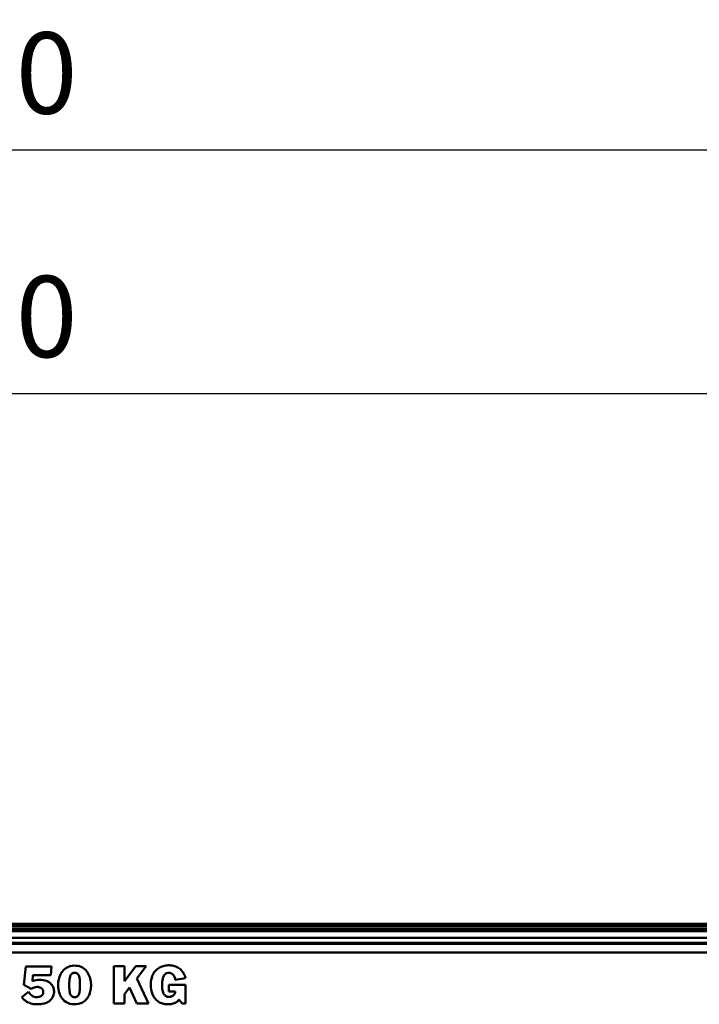
# Model space of a CAD drawing. Units: millimetres. Extents: x 59 to 11939, y 24 to 8424.
# Drawn here: x 3336 to 3921, y 2514 to 3362 of the extents above; entities that cross this region are included whole.
import ezdxf

# ---------------------------------------------------------------- set-up
doc = ezdxf.new("R2010")
doc.units = ezdxf.units.MM
doc.header["$MEASUREMENT"] = 0
doc.layers.add('(1) Shape lines', color=7, linetype='Continuous', lineweight=35, true_color=0x000000)
doc.layers.add('(6) Dimensions', color=7, linetype='Continuous', lineweight=35, true_color=0x000000)
doc.styles.add('Arial', font='arial.ttf')
doc.styles.add('Microsoft YaHei', font='arial.ttf')
doc.dimstyles.new('Vertex Style', dxfattribs={"dimscale": 20, "dimtxt": 0.18, "dimasz": 3.6, "dimexe": 1.8, "dimexo": 0.0625, "dimgap": 1.7, "dimtad": 1, "dimdec": 1, "dimdsep": 46, "dimtxsty": 'Arial', "dimblk1": 'CLOSED', "dimblk2": 'CLOSED', "dimsah": 1, "dimcen": 0.09, "dimdle": 1.8, "dimadec": 1, "dimazin": 2, "dimtfac": 0.65, "dimtdec": 4, "dimtmove": 0, "dimatfit": 3, "dimfxl": 1, "dimtolj": 1, "dimtzin": 0, "dimlwe": 25, "dimarcsym": 0})

# ---------------------------------------------------------------- blocks, each defined once
blk = doc.blocks.new('_Closed')
at = {"color": 0, "linetype": 'ByBlock', "lineweight": -2}
for p, q in [((-1, 0.166667), (0, 0)), ((-1, 0.166667), (-1, -0.166667)), ((0, 0), (-1, -0.166667)), ((0, 0), (-1, 0))]:
    blk.add_line(p, q, dxfattribs=at)
blk = doc.blocks.new('*D21')
at = {"layer": '(6) Dimensions', "color": 9, "lineweight": 25}
for p, q in [((1040.59, 2584.18), (1040.59, 3285.48)), ((5517.8, 2584.18), (5517.8, 3285.48)), ((5445.8, 3249.48), (1112.59, 3249.48))]:
    blk.add_line(p, q, dxfattribs=at)
at = {"layer": 'Defpoints', "color": 0}
for p in [(1040.59, 3249.48), (1040.59, 2582.93), (5517.8, 2582.93)]:
    blk.add_point(p, dxfattribs=at)
at = {"layer": '(6) Dimensions', "color": 9, "lineweight": 25, "xscale": 72, "yscale": 72, "zscale": 72, "rotation": 180}
blk.add_blockref('_Closed', (1040.59, 3249.48), dxfattribs=at)
at = {"layer": '(6) Dimensions', "color": 9, "lineweight": 25, "xscale": 72, "yscale": 72, "zscale": 72}
blk.add_blockref('_Closed', (5517.8, 3249.48), dxfattribs=at)
at = {"layer": '(6) Dimensions', "color": 7, "lineweight": 35, "insert": (3279.19, 3315.84), "char_height": 70, "attachment_point": 5, "style": 'Microsoft YaHei'}
blk.add_mtext('\\A1;8000', dxfattribs=at)
blk = doc.blocks.new('*D22')
at = {"layer": '(6) Dimensions', "color": 9, "lineweight": 25}
for p, q in [((1320.41, 2749.95), (1320.41, 3075.72)), ((5237.98, 2749.95), (5237.98, 3075.72)), ((1392.41, 3039.72), (5165.98, 3039.72))]:
    blk.add_line(p, q, dxfattribs=at)
at = {"layer": 'Defpoints', "color": 0}
for p in [(5237.98, 3039.72), (1320.41, 2748.7), (5237.98, 2748.7)]:
    blk.add_point(p, dxfattribs=at)
at = {"layer": '(6) Dimensions', "color": 9, "lineweight": 25, "xscale": 72, "yscale": 72, "zscale": 72, "rotation": 180}
blk.add_blockref('_Closed', (1320.41, 3039.72), dxfattribs=at)
at = {"layer": '(6) Dimensions', "color": 9, "lineweight": 25, "xscale": 72, "yscale": 72, "zscale": 72}
blk.add_blockref('_Closed', (5237.98, 3039.72), dxfattribs=at)
at = {"layer": '(6) Dimensions', "color": 7, "lineweight": 35, "insert": (3279.19, 3106.08), "char_height": 70, "attachment_point": 5, "style": 'Microsoft YaHei'}
blk.add_mtext('\\A1;7000', dxfattribs=at)
blk = doc.blocks.new('Crane_WorkSt_1_a7a13805-0c68-4d58-9b24-ebdc714b50da')
at = {"layer": '(1) Shape lines', "color": 7, "lineweight": 50, "ltscale": 60}
for p, q in [((7210, 2933.6), (290, 2933.6)), ((7210, 2930.1), (290, 2930.1)), ((7210, 2925.8), (290, 2925.8)), ((7210, 2922.3), (290, 2922.3)), ((7210, 2912.2), (290, 2912.2)), ((7737, 2904.2), (-237, 2904.2)), ((7737, 2902.8), (-237, 2902.8)), ((7737, 2889.4), (-237, 2889.4)), ((3860.1, 2868.2), (3857.2, 2839.8)), ((3899.5, 2868.2), (3860.1, 2868.2)), ((3898.3, 2854.5), (3899.5, 2868.2)), ((3921.5, 2865.4), (3919.6, 2863.9)), ((3923.6, 2866.6), (3921.5, 2865.4)), ((3925.9, 2867.7), (3923.6, 2866.6)), ((3928.4, 2868.5), (3925.9, 2867.7)), ((3931.1, 2869), (3928.4, 2868.5)), ((3934.1, 2869.3), (3931.1, 2869)), ((3937.1, 2869.2), (3934.1, 2869.3)), ((3940, 2868.9), (3937.1, 2869.2)), ((3942.7, 2868.3), (3940, 2868.9)), ((3945.1, 2867.4), (3942.7, 2868.3)), ((3947.3, 2866.2), (3945.1, 2867.4)), ((3949.4, 2864.9), (3947.3, 2866.2)), ((3951.2, 2863.4), (3949.4, 2864.9)), ((4012.1, 2868.7), (3995.6, 2868.7)), ((3995.6, 2868.7), (3995.6, 2810.8)), ((4012.1, 2845.3), (4012.1, 2868.7)), ((4029.2, 2868.7), (4012.1, 2845.3)), ((4045, 2868.7), (4029.2, 2868.7)), ((4030.7, 2849.5), (4045, 2868.7)), ((4063.6, 2865.1), (4062.2, 2864.1)), ((4065, 2866), (4063.6, 2865.1)), ((4066.5, 2866.9), (4065, 2866)), ((4068.1, 2867.6), (4066.5, 2866.9)), ((4069.8, 2868.2), (4068.1, 2867.6)), ((4071.5, 2868.7), (4069.8, 2868.2)), ((4073.3, 2869.2), (4071.5, 2868.7)), ((4075.2, 2869.5), (4073.3, 2869.2)), ((4077.1, 2869.7), (4075.2, 2869.5)), ((4079.1, 2869.8), (4077.1, 2869.7)), ((4081.2, 2869.8), (4079.1, 2869.8)), ((4083.3, 2869.6), (4081.2, 2869.8)), ((4085.2, 2869.4), (4083.3, 2869.6)), ((4087.1, 2869), (4085.2, 2869.4)), ((4088.9, 2868.5), (4087.1, 2869)), ((4090.7, 2867.9), (4088.9, 2868.5)), ((4092.4, 2867.2), (4090.7, 2867.9)), ((4094, 2866.3), (4092.4, 2867.2)), ((4095.5, 2865.4), (4094, 2866.3)), ((4097, 2864.3), (4095.5, 2865.4)), ((4098.3, 2863.1), (4097, 2864.3)), ((3870.1, 2845.3), (3871.1, 2854.5)), ((3871.1, 2854.5), (3898.3, 2854.5)), ((3911.3, 2850.1), (3910.7, 2847.9)), ((3912, 2852.3), (3911.3, 2850.1)), ((3912.9, 2854.4), (3912, 2852.3)), ((3913.9, 2856.5), (3912.9, 2854.4)), ((3915.1, 2858.5), (3913.9, 2856.5)), ((3916.4, 2860.5), (3915.1, 2858.5)), ((3917.9, 2862.3), (3916.4, 2860.5)), ((3919.6, 2863.9), (3917.9, 2862.3)), ((3927.3, 2848.4), (3927.7, 2850.3)), ((3927.7, 2850.3), (3928.1, 2852)), ((3928.1, 2852), (3928.5, 2853.4)), ((3928.5, 2853.4), (3929, 2854.6)), ((3929, 2854.6), (3929.6, 2855.6)), ((3929.6, 2855.6), (3930.3, 2856.4)), ((3930.3, 2856.4), (3931, 2857.1)), ((3931, 2857.1), (3931.8, 2857.6)), ((3931.8, 2857.6), (3932.6, 2857.9)), ((3932.6, 2857.9), (3933.5, 2858.1)), ((3933.5, 2858.1), (3934.4, 2858.3)), ((3934.4, 2858.3), (3935.4, 2858.3)), ((3935.4, 2858.3), (3936.3, 2858.2)), ((3936.3, 2858.2), (3937.2, 2858)), ((3937.2, 2858), (3938.1, 2857.7)), ((3938.1, 2857.7), (3938.9, 2857.3)), ((3938.9, 2857.3), (3939.6, 2856.7)), ((3939.6, 2856.7), (3940.3, 2856)), ((3940.3, 2856), (3940.9, 2855.1)), ((3940.9, 2855.1), (3941.5, 2854)), ((3941.5, 2854), (3942, 2852.6)), ((3942, 2852.6), (3942.4, 2851.1)), ((3942.4, 2851.1), (3942.8, 2849.3)), ((3942.8, 2849.3), (3942.9, 2848.3)), ((3952.8, 2861.7), (3951.2, 2863.4)), ((3954.3, 2859.8), (3952.8, 2861.7)), ((3955.6, 2857.9), (3954.3, 2859.8)), ((3956.7, 2855.8), (3955.6, 2857.9)), ((3957.7, 2853.7), (3956.7, 2855.8)), ((3958.5, 2851.5), (3957.7, 2853.7)), ((3959.1, 2849.3), (3958.5, 2851.5)), ((3959.6, 2847.1), (3959.1, 2849.3)), ((4048.7, 2810.8), (4030.7, 2849.5)), ((4053.3, 2849.2), (4052.6, 2845.2)), ((4054.4, 2852.8), (4053.3, 2849.2)), ((4055.1, 2854.5), (4054.4, 2852.8)), ((4055.8, 2856.2), (4055.1, 2854.5)), ((4056.7, 2857.7), (4055.8, 2856.2)), ((4057.6, 2859.1), (4056.7, 2857.7)), ((4058.6, 2860.5), (4057.6, 2859.1)), ((4059.8, 2861.8), (4058.6, 2860.5)), ((4061, 2863), (4059.8, 2861.8)), ((4062.2, 2864.1), (4061, 2863)), ((4070.6, 2849), (4071, 2850.8)), ((4071, 2850.8), (4071.6, 2852.3)), ((4071.6, 2852.3), (4072.2, 2853.7)), ((4072.2, 2853.7), (4072.9, 2854.8)), ((4072.9, 2854.8), (4073.7, 2855.8)), ((4073.7, 2855.8), (4074.5, 2856.5)), ((4074.5, 2856.5), (4075.3, 2857.1)), ((4075.3, 2857.1), (4076.3, 2857.6)), ((4076.3, 2857.6), (4077.2, 2857.9)), ((4077.2, 2857.9), (4079.1, 2858.3)), ((4079.1, 2858.3), (4080.2, 2858.3)), ((4080.2, 2858.3), (4081.6, 2858.2)), ((4081.6, 2858.2), (4082.8, 2857.9)), ((4082.8, 2857.9), (4084, 2857.4)), ((4084, 2857.4), (4085.1, 2856.8)), ((4085.1, 2856.8), (4086, 2856)), ((4086, 2856), (4086.9, 2855.2)), ((4086.9, 2855.2), (4087.6, 2854.2)), ((4087.6, 2854.2), (4088.3, 2853.1)), ((4088.3, 2853.1), (4088.8, 2851.9)), ((4088.8, 2851.9), (4089.6, 2849.4)), ((4089.6, 2849.4), (4089.9, 2848.1)), ((4089.9, 2847.6), (4105.8, 2849.8)), ((4099.6, 2861.9), (4098.3, 2863.1)), ((4100.8, 2860.5), (4099.6, 2861.9)), ((4101.9, 2859), (4100.8, 2860.5)), ((4102.8, 2857.4), (4101.9, 2859)), ((4103.7, 2855.7), (4102.8, 2857.4)), ((4104.5, 2853.9), (4103.7, 2855.7)), ((4105.2, 2852), (4104.5, 2853.9)), ((4105.7, 2850), (4105.2, 2852)), ((4105.8, 2849.8), (4105.7, 2850)), ((3857.2, 2839.8), (3868.4, 2833.6)), ((3868.8, 2833.8), (3869.3, 2834.1)), ((3869.3, 2834.1), (3871.2, 2835.1)), ((3870.4, 2845.4), (3870.1, 2845.3)), ((3871.4, 2845.8), (3870.4, 2845.4)), ((3871.2, 2835.1), (3873.2, 2835.8)), ((3873.6, 2846.5), (3871.4, 2845.8)), ((3873.2, 2835.8), (3875.2, 2836.3)), ((3876, 2847), (3873.6, 2846.5)), ((3875.2, 2836.3), (3877.4, 2836.5)), ((3878.4, 2847.4), (3876, 2847)), ((3877.4, 2836.5), (3878, 2836.5)), ((3878, 2836.5), (3878.2, 2836.5)), ((3878.2, 2836.5), (3878.8, 2836.5)), ((3880.6, 2847.6), (3878.4, 2847.4)), ((3878.8, 2836.5), (3880.1, 2836.3)), ((3880.1, 2836.3), (3881.6, 2835.9)), ((3880.8, 2847.6), (3880.6, 2847.6)), ((3881.3, 2847.5), (3880.8, 2847.6)), ((3882.1, 2847.5), (3881.3, 2847.5)), ((3881.6, 2835.9), (3883.1, 2835.2)), ((3883.7, 2847.4), (3882.1, 2847.5)), ((3883.1, 2835.2), (3884.6, 2834.2)), ((3886.7, 2847.1), (3883.7, 2847.4)), ((3884.6, 2834.2), (3885.2, 2833.5)), ((3889.4, 2846.5), (3886.7, 2847.1)), ((3891.8, 2845.7), (3889.4, 2846.5)), ((3894, 2844.8), (3891.8, 2845.7)), ((3895.9, 2843.7), (3894, 2844.8)), ((3897.5, 2842.4), (3895.9, 2843.7)), ((3898.9, 2841), (3897.5, 2842.4)), ((3900.1, 2839.6), (3898.9, 2841)), ((3901.1, 2838), (3900.1, 2839.6)), ((3901.9, 2836.5), (3901.1, 2838)), ((3902.6, 2834.9), (3901.9, 2836.5)), ((3903, 2833.3), (3902.6, 2834.9)), ((3909.9, 2841.5), (3909.8, 2839.5)), ((3909.8, 2839.5), (3909.9, 2837.2)), ((3910, 2843.6), (3909.9, 2841.5)), ((3909.9, 2837.2), (3910, 2835)), ((3910.3, 2845.8), (3910, 2843.6)), ((3910, 2835), (3910.3, 2832.9)), ((3910.4, 2846.2), (3910.3, 2845.8)), ((3910.5, 2846.8), (3910.4, 2846.2)), ((3910.7, 2847.9), (3910.5, 2846.8)), ((3926.8, 2841), (3926.9, 2842.5)), ((3926.8, 2838.1), (3926.8, 2841)), ((3926.9, 2836.6), (3926.8, 2838.1)), ((3926.9, 2843.8), (3927, 2845.1)), ((3926.9, 2842.5), (3926.9, 2843.8)), ((3926.9, 2835.3), (3926.9, 2836.6)), ((3927, 2834), (3926.9, 2835.3)), ((3927, 2845.1), (3927.1, 2846.3)), ((3927.1, 2832.8), (3927, 2834)), ((3927.1, 2846.3), (3927.3, 2848.4)), ((3942.9, 2848.3), (3943, 2847.8)), ((3943, 2847.8), (3943, 2847.5)), ((3943, 2847.5), (3943, 2847.3)), ((3943, 2847.3), (3943.1, 2846.2)), ((3943.2, 2834), (3943, 2831.6)), ((3943.1, 2846.2), (3943.2, 2845)), ((3943.2, 2845), (3943.3, 2843.7)), ((3943.3, 2835.2), (3943.2, 2834)), ((3943.3, 2843.7), (3943.4, 2842.4)), ((3943.4, 2836.6), (3943.3, 2835.2)), ((3943.4, 2842.4), (3943.4, 2841)), ((3943.4, 2841), (3943.4, 2839.5)), ((3943.4, 2839.5), (3943.4, 2838)), ((3943.4, 2838), (3943.4, 2836.6)), ((3960, 2844.9), (3959.6, 2847.1)), ((3960.3, 2842.8), (3960, 2844.9)), ((3960, 2833.4), (3960.3, 2835.5)), ((3960.4, 2840.7), (3960.3, 2842.8)), ((3960.3, 2835.5), (3960.4, 2837.7)), ((3960.4, 2839.7), (3960.4, 2840.7)), ((3960.4, 2839.5), (3960.4, 2839.7)), ((3960.4, 2838.9), (3960.4, 2839.5)), ((3960.4, 2837.7), (3960.4, 2838.9)), ((4012.1, 2825.5), (4019.6, 2835.5)), ((4019.6, 2835.5), (4031, 2810.8)), ((4052.4, 2843.2), (4052.3, 2841)), ((4052.3, 2841), (4052.4, 2836.7)), ((4052.6, 2845.2), (4052.4, 2843.2)), ((4052.4, 2836.7), (4052.8, 2832.6)), ((4069.8, 2842), (4069.9, 2844.6)), ((4069.8, 2839.1), (4069.8, 2842)), ((4069.8, 2836.3), (4069.8, 2839.1)), ((4070, 2833.8), (4069.8, 2836.3)), ((4069.9, 2844.6), (4070.2, 2846.9)), ((4070.2, 2846.9), (4070.6, 2849)), ((4080.3, 2839.7), (4080.3, 2829.6)), ((4105.5, 2839.7), (4080.3, 2839.7)), ((4089.9, 2848.1), (4089.9, 2847.6)), ((4105.5, 2810.8), (4105.5, 2839.7)), ((3864, 2829.1), (3853.7, 2820.9)), ((3853.7, 2820.9), (3853.9, 2820.6)), ((3853.9, 2820.6), (3854.3, 2820.1)), ((3854.3, 2820.1), (3855, 2819.3)), ((3855, 2819.3), (3856.5, 2817.7)), ((3866.1, 2826.3), (3864, 2829.1)), ((3867.3, 2825), (3866.1, 2826.3)), ((3868.6, 2823.8), (3867.3, 2825)), ((3868.4, 2833.6), (3868.5, 2833.7)), ((3868.5, 2833.7), (3868.8, 2833.8)), ((3869.9, 2822.8), (3868.6, 2823.8)), ((3871.4, 2822), (3869.9, 2822.8)), ((3873, 2821.4), (3871.4, 2822)), ((3874.7, 2821), (3873, 2821.4)), ((3876.5, 2820.8), (3874.7, 2821)), ((3877.4, 2820.7), (3876.5, 2820.8)), ((3878, 2820.7), (3877.4, 2820.7)), ((3880.2, 2821.1), (3878, 2820.7)), ((3882.3, 2821.8), (3880.2, 2821.1)), ((3883.3, 2822.3), (3882.3, 2821.8)), ((3884.2, 2822.9), (3883.3, 2822.3)), ((3885, 2823.6), (3884.2, 2822.9)), ((3885.6, 2824.5), (3885, 2823.6)), ((3885.2, 2833.5), (3885.8, 2832.8)), ((3886.2, 2825.4), (3885.6, 2824.5)), ((3885.8, 2832.8), (3886.2, 2831.9)), ((3886.2, 2831.9), (3886.6, 2831)), ((3886.6, 2826.4), (3886.2, 2825.4)), ((3886.6, 2831), (3886.9, 2829.9)), ((3886.9, 2827.5), (3886.6, 2826.4)), ((3886.9, 2829.9), (3886.9, 2828.7)), ((3886.9, 2828.7), (3886.9, 2827.5)), ((3900.1, 2818.7), (3901, 2820.1)), ((3901, 2820.1), (3901.7, 2821.5)), ((3901.7, 2821.5), (3902.3, 2822.8)), ((3902.3, 2822.8), (3902.8, 2824.2)), ((3902.8, 2824.2), (3903.1, 2825.5)), ((3903.3, 2831.7), (3903, 2833.3)), ((3903.1, 2825.5), (3903.3, 2826.7)), ((3903.5, 2830.2), (3903.3, 2831.7)), ((3903.3, 2826.7), (3903.5, 2827.8)), ((3903.5, 2829.5), (3903.5, 2830.2)), ((3903.5, 2828.9), (3903.5, 2829.5)), ((3903.5, 2827.8), (3903.5, 2828.9)), ((3910.3, 2832.9), (3910.6, 2830.8)), ((3910.6, 2830.8), (3911.1, 2828.9)), ((3911.1, 2828.9), (3911.7, 2827)), ((3911.7, 2827), (3912.3, 2825.2)), ((3912.3, 2825.2), (3913, 2823.5)), ((3913, 2823.5), (3913.9, 2821.9)), ((3913.9, 2821.9), (3914.8, 2820.4)), ((3914.8, 2820.4), (3915.7, 2819)), ((3915.7, 2819), (3916.8, 2817.7)), ((3927.2, 2831.7), (3927.1, 2832.8)), ((3927.3, 2830.6), (3927.2, 2831.7)), ((3927.6, 2828.7), (3927.3, 2830.6)), ((3928, 2827), (3927.6, 2828.7)), ((3928.5, 2825.6), (3928, 2827)), ((3929, 2824.4), (3928.5, 2825.6)), ((3929.6, 2823.4), (3929, 2824.4)), ((3930.3, 2822.6), (3929.6, 2823.4)), ((3931, 2821.9), (3930.3, 2822.6)), ((3931.8, 2821.4), (3931, 2821.9)), ((3932.6, 2821.1), (3931.8, 2821.4)), ((3933.5, 2820.8), (3932.6, 2821.1)), ((3934.4, 2820.7), (3933.5, 2820.8)), ((3935.3, 2820.7), (3934.4, 2820.7)), ((3936.3, 2820.8), (3935.3, 2820.7)), ((3937.2, 2820.9), (3936.3, 2820.8)), ((3938, 2821.2), (3937.2, 2820.9)), ((3938.8, 2821.6), (3938, 2821.2)), ((3939.6, 2822.2), (3938.8, 2821.6)), ((3940.3, 2822.9), (3939.6, 2822.2)), ((3940.9, 2823.8), (3940.3, 2822.9)), ((3941.5, 2825), (3940.9, 2823.8)), ((3942, 2826.3), (3941.5, 2825)), ((3942.4, 2827.8), (3942, 2826.3)), ((3942.7, 2829.6), (3942.4, 2827.8)), ((3943, 2831.6), (3942.7, 2829.6)), ((3953.7, 2818), (3954.7, 2819.3)), ((3954.7, 2819.3), (3955.7, 2820.8)), ((3955.7, 2820.8), (3956.6, 2822.3)), ((3956.6, 2822.3), (3957.4, 2823.9)), ((3957.4, 2823.9), (3958.1, 2825.6)), ((3958.1, 2825.6), (3958.7, 2827.4)), ((3958.7, 2827.4), (3959.2, 2829.3)), ((3959.2, 2829.3), (3959.7, 2831.3)), ((3959.7, 2831.3), (3960, 2833.4)), ((4012.1, 2810.8), (4012.1, 2825.5)), ((4052.8, 2832.6), (4053.7, 2828.7)), ((4053.7, 2828.7), (4054.3, 2826.9)), ((4054.3, 2826.9), (4054.9, 2825.2)), ((4054.9, 2825.2), (4056.5, 2822)), ((4056.5, 2822), (4058.4, 2819.2)), ((4058.4, 2819.2), (4060.6, 2816.7)), ((4070.3, 2831.6), (4070, 2833.8)), ((4070.8, 2829.7), (4070.3, 2831.6)), ((4071.3, 2828), (4070.8, 2829.7)), ((4071.8, 2826.5), (4071.3, 2828)), ((4072.5, 2825.3), (4071.8, 2826.5)), ((4073.2, 2824.2), (4072.5, 2825.3)), ((4074, 2823.3), (4073.2, 2824.2)), ((4074.9, 2822.7), (4074, 2823.3)), ((4075.7, 2822.1), (4074.9, 2822.7)), ((4076.7, 2821.7), (4075.7, 2822.1)), ((4077.6, 2821.4), (4076.7, 2821.7)), ((4079.6, 2821.2), (4077.6, 2821.4)), ((4080.7, 2821.2), (4079.6, 2821.2)), ((4080.3, 2829.6), (4090, 2829.6)), ((4081.9, 2821.3), (4080.7, 2821.2)), ((4083.1, 2821.6), (4081.9, 2821.3)), ((4084.2, 2822), (4083.1, 2821.6)), ((4085.3, 2822.5), (4084.2, 2822)), ((4086.3, 2823), (4085.3, 2822.5)), ((4087.2, 2823.7), (4086.3, 2823)), ((4087.9, 2824.5), (4087.2, 2823.7)), ((4088.6, 2825.4), (4087.9, 2824.5)), ((4089.2, 2826.4), (4088.6, 2825.4)), ((4089.6, 2827.4), (4089.2, 2826.4)), ((4089.9, 2828.6), (4089.6, 2827.4)), ((4090, 2829.2), (4089.9, 2828.6)), ((4090, 2829.6), (4090, 2829.5)), ((4090, 2829.5), (4090, 2829.2)), ((3856.5, 2817.7), (3858.2, 2816.3)), ((3858.2, 2816.3), (3859.9, 2815)), ((3859.9, 2815), (3861.8, 2813.8)), ((3861.8, 2813.8), (3863.7, 2812.8)), ((3863.7, 2812.8), (3865.7, 2811.9)), ((3865.7, 2811.9), (3867.8, 2811.2)), ((3867.8, 2811.2), (3869.9, 2810.6)), ((3869.9, 2810.6), (3872, 2810.2)), ((3872, 2810.2), (3874.2, 2809.9)), ((3874.2, 2809.9), (3875.4, 2809.8)), ((3880.2, 2809.8), (3875.4, 2809.8)), ((3880.2, 2809.8), (3882.4, 2809.9)), ((3882.4, 2809.9), (3885.4, 2810.3)), ((3885.4, 2810.3), (3888.1, 2810.9)), ((3888.1, 2810.9), (3890.5, 2811.7)), ((3890.5, 2811.7), (3892.7, 2812.6)), ((3892.7, 2812.6), (3894.6, 2813.7)), ((3894.6, 2813.7), (3896.3, 2814.8)), ((3896.3, 2814.8), (3897.7, 2816)), ((3897.7, 2816), (3899, 2817.3)), ((3899, 2817.3), (3900.1, 2818.7)), ((3916.8, 2817.7), (3919.2, 2815.3)), ((3919.2, 2815.3), (3921.8, 2813.4)), ((3921.8, 2813.4), (3924.6, 2811.8)), ((3924.6, 2811.8), (3927.7, 2810.7)), ((3927.7, 2810.7), (3931, 2810)), ((3931, 2810), (3933, 2809.8)), ((3937.7, 2809.8), (3933, 2809.8)), ((3937.7, 2809.8), (3938, 2809.8)), ((3938, 2809.8), (3941.3, 2810.4)), ((3941.3, 2810.4), (3944.5, 2811.3)), ((3944.5, 2811.3), (3946, 2812)), ((3946, 2812), (3947.4, 2812.8)), ((3947.4, 2812.8), (3950.1, 2814.6)), ((3950.1, 2814.6), (3952.6, 2816.8)), ((3952.6, 2816.8), (3953.7, 2818)), ((3995.6, 2810.8), (4012.1, 2810.8)), ((4031, 2810.8), (4048.7, 2810.8)), ((4060.6, 2816.7), (4063.1, 2814.5)), ((4063.1, 2814.5), (4065.9, 2812.7)), ((4065.9, 2812.7), (4069, 2811.4)), ((4069, 2811.4), (4070.6, 2810.8)), ((4070.6, 2810.8), (4072.3, 2810.4)), ((4072.3, 2810.4), (4074.1, 2810.1)), ((4074.1, 2810.1), (4075.9, 2809.8)), ((4075.9, 2809.8), (4076.6, 2809.8)), ((4080.9, 2809.8), (4076.6, 2809.8)), ((4080.9, 2809.8), (4083.7, 2810.1)), ((4083.7, 2810.1), (4086.7, 2810.8)), ((4086.7, 2810.8), (4089.6, 2811.9)), ((4089.6, 2811.9), (4091, 2812.6)), ((4091, 2812.6), (4092.3, 2813.4)), ((4092.3, 2813.4), (4093.5, 2814.3)), ((4093.5, 2814.3), (4094.6, 2815.4)), ((4094.6, 2815.4), (4095.6, 2816.6)), ((4095.6, 2816.6), (4095.8, 2816.9)), ((4095.8, 2816.9), (4100.7, 2810.8)), ((4100.7, 2810.8), (4105.5, 2810.8))]:
    blk.add_line(p, q, dxfattribs=at)

msp = doc.modelspace()

# ---------------------------------------------------------------- block references
at = {"color": 7, "xscale": 0.5596522807762815, "yscale": 0.5596522807762815}
msp.add_blockref('Crane_WorkSt_1_a7a13805-0c68-4d58-9b24-ebdc714b50da', (1180.499, 941.148), dxfattribs=at)

# ---------------------------------------------------------------- dimensions: what is measured, and where the dimension line sits
at = {"layer": '(6) Dimensions', "color": 0, "lineweight": 35}
for base, p1, p2, picture, middle in [((1040.586, 3249.477), (5517.804, 2582.931), (1040.586, 2582.931), '*D21', (3279.195, 3249.477)), ((5237.978, 3039.721), (1320.412, 2748.702), (5237.978, 2748.702), '*D22', (3279.195, 3039.721))]:
    dim = msp.add_linear_dim(base=base, p1=p1, p2=p2, dimstyle='Vertex Style', override={"dimtxt": 3.5, "dimgap": 1.53125, "dimlfac": 1.786824, "dimtxsty": 'Microsoft YaHei', "dimcen": 0, "dimclrd": 9, "dimclre": 9, "dimclrt": 7, "dimlwd": 25}, dxfattribs=at)
    dim.commit()
    dim.dimension.update_dxf_attribs({"geometry": picture, "text_midpoint": middle, "dimtype": 160})

doc.saveas('drawing.dxf')
